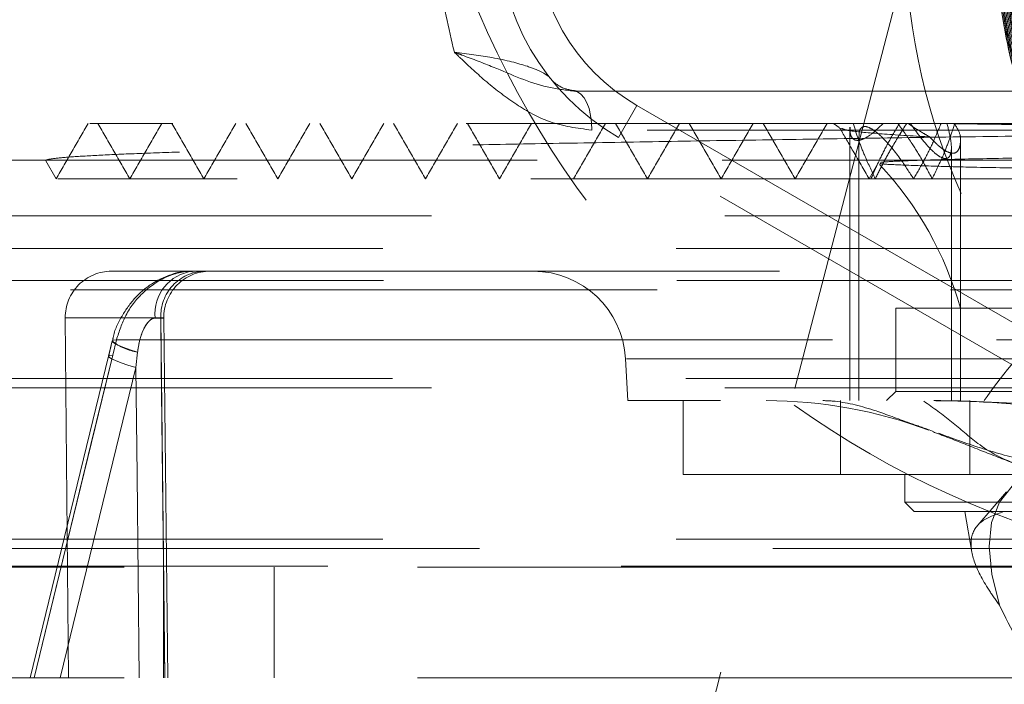
# Model space of a CAD drawing. Units: millimetres. Extents: x 100 to 10400, y 100 to 7325.
# Drawn here: x 3089 to 3142, y 1902 to 1938 of the extents above; entities that cross this region are included whole.
import ezdxf

# ---------------------------------------------------------------- set-up
doc = ezdxf.new("R2010")
doc.units = ezdxf.units.MM
doc.header["$LTSCALE"] = 25
doc.linetypes.add('SLD-Dashed', pattern=[1.905, 1.27, -0.635])

msp = doc.modelspace()

# ---------------------------------------------------------------- linework, layer by layer
at = {"color": 7, "linetype": 'SLD-Dashed', "lineweight": 18}
for p, q in [((3106.609, 1825.66), (3136.609, 1940.66)), ((3120.954, 1933.902), (3149.598, 1933.902)), ((3121.109, 1931.402), (3122.109, 1933.134)), ((3122.109, 1933.134), (3121.109, 1931.402)), ((3122.109, 1933.134), (3155.109, 1914.081)), ((3154.404, 1931.797), (3119.658, 1931.797)), ((3133.622, 1931.957), (3133.622, 1917.16)), ((3154.109, 1912.349), (3121.109, 1931.402)), ((3134.122, 1931.446), (3134.122, 1917.16)), ((3139.622, 1917.16), (3139.622, 1931.335)), ((3139.122, 1917.16), (3139.122, 1930.869)), ((3164.332, 1930.16), (3073.11, 1930.16)), ((3081.83, 1930.16), (3126.72, 1930.16)), ((3090.115, 1930.125), (3090.672, 1929.16)), ((3126.72, 1930.16), (3261.388, 1930.16)), ((3135.199, 1930.078), (3134.669, 1929.16)), ((3253.86, 1927.16), (3076.634, 1927.16)), ((3076.609, 1925.39), (3172.348, 1925.39)), ((3098.067, 1924.16), (3093.67, 1924.16)), ((3098.067, 1924.16), (3180.523, 1924.16)), ((3076.634, 1923.66), (3266.584, 1923.66)), ((3266.084, 1923.16), (3077.134, 1923.16)), ((3207.109, 1922.16), (3136.109, 1922.16)), ((3136.109, 1922.16), (3136.109, 1917.66)), ((3096.341, 1921.638), (3091.17, 1921.638)), ((3091.17, 1921.638), (3091.34, 1902.16)), ((3096.72, 1902.16), (3096.503, 1921.633)), ((3096.72, 1902.16), (3096.504, 1921.632)), ((3093.709, 1920.388), (3093.514, 1919.568)), ((3093.741, 1919.623), (3093.942, 1920.454)), ((3093.942, 1920.454), (3093.741, 1919.623)), ((3093.942, 1920.454), (3180.323, 1920.454)), ((3180.323, 1920.454), (3093.942, 1920.454)), ((3095.084, 1919.784), (3094.988, 1918.954)), ((3094.988, 1918.954), (3095.084, 1919.784)), ((3093.516, 1919.568), (3089.269, 1902.168)), ((3093.516, 1919.568), (3089.269, 1902.166)), ((3121.49, 1919.422), (3121.609, 1917.16)), ((3121.534, 1919.422), (3221.727, 1919.422)), ((3094.988, 1918.954), (3090.889, 1902.16)), ((3090.889, 1902.16), (3094.988, 1918.954)), ((3077.134, 1918.36), (3253.427, 1918.36)), ((3253.86, 1917.86), (3076.634, 1917.86)), ((3136.109, 1917.66), (3135.609, 1917.16)), ((3207.109, 1917.66), (3136.109, 1917.66)), ((3174.259, 1917.16), (3121.609, 1917.16)), ((3124.609, 1917.16), (3124.609, 1913.16)), ((3133.122, 1917.16), (3133.122, 1913.16)), ((3140.122, 1913.16), (3140.122, 1917.16)), ((3137.918, 1915.58), (3138.11, 1915.512)), ((3124.609, 1913.16), (3171.609, 1913.16)), ((3136.609, 1913.16), (3136.609, 1911.66)), ((3142.113, 1912.218), (3140.558, 1910.421)), ((3136.609, 1911.66), (3206.609, 1911.66)), ((3136.609, 1911.66), (3137.109, 1911.16)), ((3206.109, 1911.16), (3137.109, 1911.16)), ((3139.859, 1911.16), (3140.225, 1908.962)), ((3076.609, 1909.66), (3165.109, 1909.66)), ((3076.609, 1909.66), (3266.565, 1909.66)), ((3256.458, 1909.16), (3073.634, 1909.16)), ((3062.609, 1908.16), (3117.109, 1908.16)), ((3073.634, 1908.206), (3122.621, 1908.206)), ((3096.484, 1908.16), (3096.484, 1902.16)), ((3102.484, 1902.16), (3102.484, 1908.16)), ((3117.109, 1908.16), (3170.15, 1908.16)), ((3122.621, 1908.206), (3169.327, 1908.206)), ((3062.609, 1902.16), (3117.109, 1902.16)), ((3117.109, 1902.16), (3280.609, 1902.16))]:
    msp.add_line(p, q, dxfattribs=at)
at = {"color": 7, "linetype": 'SLD-Dashed', "lineweight": 18, "flags": 128}
for points in [[(3119.658, 1931.797), (3119.648, 1932.202), (3119.6, 1932.594), (3119.514, 1932.958), (3119.394, 1933.278), (3119.246, 1933.543), (3119.075, 1933.739), (3118.888, 1933.861), (3118.694, 1933.902)], [(3096.341, 1921.638), (3096.369, 1919.157), (3096.557, 1902.16)], [(3096.557, 1902.16), (3096.501, 1907.16), (3096.341, 1921.638)], [(3095.084, 1919.784), (3094.681, 1919.91), (3094.333, 1920.032), (3094.054, 1920.145), (3093.854, 1920.245), (3093.739, 1920.329), (3093.716, 1920.393), (3093.785, 1920.436), (3093.942, 1920.454)], [(3089.479, 1902.16), (3090.658, 1906.99), (3093.741, 1919.623)], [(3093.741, 1919.623), (3092.563, 1914.793), (3089.479, 1902.16)], [(3094.988, 1918.954), (3094.564, 1919.083), (3094.194, 1919.207), (3093.894, 1919.323), (3093.676, 1919.424), (3093.549, 1919.508), (3093.517, 1919.57), (3093.582, 1919.609), (3093.741, 1919.623)], [(3094.988, 1918.954), (3094.564, 1919.083), (3094.194, 1919.207), (3093.894, 1919.323), (3093.676, 1919.424), (3093.549, 1919.508), (3093.517, 1919.57), (3093.582, 1919.609), (3093.741, 1919.623)], [(3095.176, 1902.16), (3095.053, 1913.137), (3094.988, 1918.954)], [(3094.988, 1918.954), (3095.053, 1913.137), (3095.176, 1902.16)], [(3146.061, 1913.66), (3144.604, 1913.533), (3143.385, 1913.155), (3142.42, 1912.529), (3141.722, 1911.665), (3141.301, 1910.574), (3141.161, 1909.269), (3141.304, 1907.768), (3141.729, 1906.09)]]:
    msp.add_lwpolyline(points, dxfattribs=at)
at = {"color": 7, "linetype": 'SLD-Dashed', "lineweight": 18}
msp.add_circle((3171.609, 1942.66), 35, dxfattribs=at)
for centre, radius, start, end in [((3171.609, 1942.66), 30.118, 37.334, 0), ((3159.609, 1957.66), 50, 180, 270), ((3127.609, 1942.66), 13, 120, 240), ((3127.609, 1942.66), 11, 120, 240), ((3121.609, 1917.16), 18.682, 51.8418, 53.411), ((3121.609, 1917.16), 18.682, 15.5241, 43.1555), ((3093.67, 1921.66), 2.5, 90, 180.5), ((3098.332, 1921.866), 2.309, 96.5789, 185.8551), ((3098.764, 1921.736), 2.425, 91.9868, 182.3158), ((3099.002, 1921.66), 2.5, 90.0007, 180.6827), ((3116.497, 1919.16), 5, 3, 90), ((3095.489, 1922.565), 2.81, 230.8249, 261.7197), ((3129.109, 1892.16), 25, 69.3864, 90)]:
    msp.add_arc(centre, radius, start, end, dxfattribs=at)
for centre, major_axis, ratio, start_param, end_param in [((3166.346, 1929.086), (27.241, 18.266), 0.244952, 2.340836, 2.581224), ((3167.563, 1888.831), (-26.994, 27.103), 0.264693, 0.649678, 0.817455)]:
    msp.add_ellipse(centre, major_axis=major_axis, ratio=ratio, start_param=start_param, end_param=end_param, dxfattribs=at)
for points, knots in [([(3171.323, 1972.776), (3169.582, 1972.672), (3166.137, 1972.466), (3161.153, 1971.038), (3156.509, 1968.884), (3152.319, 1965.956), (3148.675, 1962.391), (3145.697, 1958.254), (3143.44, 1953.684), (3141.999, 1948.795), (3141.382, 1943.736), (3141.642, 1938.647), (3142.734, 1933.67), (3144.664, 1928.953), (3147.342, 1924.619), (3150.724, 1920.809), (3154.686, 1917.606), (3159.138, 1915.13), (3163.936, 1913.42), (3168.956, 1912.557), (3174.049, 1912.532), (3179.07, 1913.38), (3183.884, 1915.043), (3188.341, 1917.505), (3192.332, 1920.667), (3195.722, 1924.466), (3198.441, 1928.77), (3200.383, 1933.476), (3201.523, 1938.437), (3201.796, 1943.52), (3201.23, 1948.578), (3199.806, 1953.464), (3197.597, 1958.049), (3194.636, 1962.188), (3191.034, 1965.782), (3186.87, 1968.707), (3182.282, 1970.906), (3177.385, 1972.286), (3172.328, 1972.843), (3167.251, 1972.524), (3162.296, 1971.375), (3157.612, 1969.394), (3153.317, 1966.669), (3149.553, 1963.249), (3146.403, 1959.257), (3143.984, 1954.785), (3142.333, 1949.975), (3141.531, 1944.955), (3141.566, 1939.871), (3142.472, 1934.868), (3144.142, 1930.21), (3146.489, 1926.01), (3149.364, 1922.32), (3152.784, 1919.13), (3156.76, 1916.421), (3161.251, 1914.345), (3166.152, 1913.001), (3171.21, 1912.516), (3176.278, 1912.871), (3181.211, 1914.088), (3185.875, 1916.1), (3190.126, 1918.881), (3193.861, 1922.323), (3196.951, 1926.355), (3199.336, 1930.839), (3200.916, 1935.665), (3201.682, 1940.685), (3201.576, 1945.762), (3200.636, 1950.752), (3198.855, 1955.507), (3196.317, 1959.903), (3193.063, 1963.8), (3189.212, 1967.108), (3184.852, 1969.707), (3180.124, 1971.553), (3175.15, 1972.562), (3170.079, 1972.739), (3165.052, 1972.045), (3160.208, 1970.533), (3155.695, 1968.213), (3151.625, 1965.183), (3148.136, 1961.501), (3145.299, 1957.295), (3143.225, 1952.666), (3141.941, 1947.759), (3141.517, 1942.704), (3141.93, 1937.65), (3143.203, 1932.741), (3145.266, 1928.108), (3148.092, 1923.898), (3151.572, 1920.21), (3155.632, 1917.174), (3160.136, 1914.846), (3164.971, 1913.325), (3169.991, 1912.62), (3175.057, 1912.786), (3180.027, 1913.782), (3184.751, 1915.616), (3189.11, 1918.201), (3192.961, 1921.495), (3196.218, 1925.377), (3198.761, 1929.759), (3200.548, 1934.5), (3201.497, 1939.476), (3201.614, 1944.541), (3200.861, 1949.55), (3199.296, 1954.367), (3196.927, 1958.844), (3193.855, 1962.87), (3190.139, 1966.311), (3185.908, 1969.092), (3181.263, 1971.108), (3176.35, 1972.332), (3171.3, 1972.696), (3166.259, 1972.224), (3161.375, 1970.896), (3156.775, 1968.783), (3152.606, 1965.912), (3148.966, 1962.396), (3145.983, 1958.308), (3143.713, 1953.785), (3142.251, 1948.94), (3141.607, 1943.922), (3141.831, 1938.867), (3142.884, 1933.919), (3144.77, 1929.224), (3147.401, 1924.904), (3150.734, 1921.099), (3154.647, 1917.894), (3159.051, 1915.408), (3163.804, 1913.679), (3168.782, 1912.791), (3173.839, 1912.733), (3178.83, 1913.543), (3183.619, 1915.163), (3188.06, 1917.579), (3192.043, 1920.693), (3195.433, 1924.442), (3198.16, 1928.698), (3200.117, 1933.358), (3201.281, 1938.277), (3201.585, 1943.321), (3201.055, 1948.347), (3199.672, 1953.207), (3197.508, 1957.773), (3194.594, 1961.9), (3191.042, 1965.492), (3186.926, 1968.422), (3182.385, 1970.635), (3177.532, 1972.036), (3172.516, 1972.621), (3167.473, 1972.337), (3162.547, 1971.228), (3157.883, 1969.291), (3153.602, 1966.613), (3149.843, 1963.242), (3146.691, 1959.299), (3144.26, 1954.874), (3142.601, 1950.132), (3141.762, 1945.179), (3141.767, 1940.156), (3142.605, 1935.179), (3144.283, 1930.42), (3146.72, 1926.001), (3149.879, 1922.066), (3153.641, 1918.704), (3157.924, 1916.036), (3162.587, 1914.11), (3167.511, 1913.011), (3172.548, 1912.737), (3177.557, 1913.33), (3182.4, 1914.739), (3186.93, 1916.957), (3191.033, 1919.889), (3194.573, 1923.481), (3197.473, 1927.606), (3199.624, 1932.167), (3200.995, 1937.019), (3201.514, 1942.033), (3201.201, 1947.065), (3200.031, 1951.968), (3198.071, 1956.612), (3195.344, 1960.851), (3191.957, 1964.583), (3187.98, 1967.679), (3183.549, 1970.08), (3178.773, 1971.685), (3173.798, 1972.483), (3168.76, 1972.416), (3163.802, 1971.522), (3159.071, 1969.791), (3154.689, 1967.306), (3150.798, 1964.107), (3147.487, 1960.312), (3144.875, 1956.006), (3143.007, 1951.329), (3141.968, 1946.402), (3141.753, 1941.371), (3142.404, 1936.378), (3143.867, 1931.561), (3146.134, 1927.066), (3149.109, 1923.005), (3152.736, 1919.514), (3156.887, 1916.668), (3161.465, 1914.575), (3166.324, 1913.263), (3171.335, 1912.804), (3176.354, 1913.175), (3181.234, 1914.401), (3185.846, 1916.412), (3190.044, 1919.184), (3193.73, 1922.608), (3196.774, 1926.613), (3199.117, 1931.064), (3200.663, 1935.851), (3201.401, 1940.826), (3201.275, 1945.853), (3200.325, 1950.791), (3198.542, 1955.493), (3196.01, 1959.838), (3192.771, 1963.684), (3188.944, 1966.944), (3184.616, 1969.501), (3179.926, 1971.31), (3174.995, 1972.289), (3169.972, 1972.444), (3164.996, 1971.736), (3160.205, 1970.219), (3155.745, 1967.903), (3151.726, 1964.886), (3148.285, 1961.225), (3145.493, 1957.048), (3143.457, 1952.455), (3142.206, 1947.59), (3141.806, 1942.582), (3142.236, 1937.578), (3143.516, 1932.721), (3145.578, 1928.141), (3148.394, 1923.983), (3151.855, 1920.345), (3155.889, 1917.354), (3160.359, 1915.067), (3165.154, 1913.58), (3170.129, 1912.903), (3175.145, 1913.087), (3180.063, 1914.094), (3184.735, 1915.929), (3189.041, 1918.507), (3192.842, 1921.785), (3196.051, 1925.643), (3198.552, 1929.993), (3200.303, 1934.696), (3201.222, 1939.628), (3201.318, 1944.644), (3200.552, 1949.602), (3198.982, 1954.367), (3196.618, 1958.791), (3193.559, 1962.766), (3189.865, 1966.158), (3185.663, 1968.896), (3181.054, 1970.873), (3176.184, 1972.066), (3171.181, 1972.405), (3166.191, 1971.918), (3161.358, 1970.583), (3156.812, 1968.471), (3152.694, 1965.611), (3149.104, 1962.114), (3146.166, 1958.053), (3143.936, 1953.564), (3142.508, 1948.76), (3141.89, 1943.787), (3142.134, 1938.782), (3143.197, 1933.886), (3145.083, 1929.244), (3147.707, 1924.977), (3151.023, 1921.222), (3154.912, 1918.064), (3159.283, 1915.619), (3163.997, 1913.927), (3168.931, 1913.067), (3173.939, 1913.031), (3178.879, 1913.853), (3183.615, 1915.477), (3188.004, 1917.888), (3191.935, 1920.988), (3195.277, 1924.715), (3197.961, 1928.941), (3199.88, 1933.564), (3201.013, 1938.44), (3201.293, 1943.437), (3200.748, 1948.412), (3199.358, 1953.219), (3197.197, 1957.733), (3194.294, 1961.808), (3190.761, 1965.351), (3186.673, 1968.236), (3182.167, 1970.409), (3177.356, 1971.777), (3172.385, 1972.335), (3167.392, 1972.034), (3162.414, 1970.892), (3157.616, 1968.843), (3153.16, 1965.931), (3149.311, 1962.254), (3146.225, 1958.047), (3143.982, 1953.46), (3142.554, 1948.669), (3141.968, 1943.704), (3142.207, 1938.711), (3143.298, 1933.834), (3145.176, 1929.202), (3147.82, 1924.961), (3151.125, 1921.212), (3155.023, 1918.086), (3159.383, 1915.644), (3164.096, 1913.985), (3169.201, 1913.091), (3174.577, 1913.139), (3180.037, 1914.201), (3185.193, 1916.288), (3189.726, 1919.178), (3193.517, 1922.71), (3196.562, 1926.668), (3198.883, 1931.089), (3200.445, 1935.832), (3201.172, 1940.772), (3201.076, 1945.764), (3200.126, 1950.665), (3198.383, 1955.343), (3195.864, 1959.652), (3192.672, 1963.489), (3188.869, 1966.721), (3184.586, 1969.284), (3179.928, 1971.075), (3175.039, 1972.075), (3170.052, 1972.222), (3165.107, 1971.55), (3160.359, 1970.03), (3156.399, 1968.039), (3154.188, 1966.401), (3153.308, 1965.749)], [0, 0, 0, 0, 0.003065, 0.006068, 0.009071, 0.012052, 0.015033, 0.018013, 0.020994, 0.023974, 0.026954, 0.029933, 0.032913, 0.035892, 0.038872, 0.04185, 0.044829, 0.047808, 0.050786, 0.053764, 0.056743, 0.05972, 0.062698, 0.065675, 0.068653, 0.07163, 0.074607, 0.077583, 0.08056, 0.083536, 0.086512, 0.089488, 0.092464, 0.095439, 0.098415, 0.10139, 0.104365, 0.10734, 0.110314, 0.113289, 0.116263, 0.119237, 0.122211, 0.125184, 0.128158, 0.131131, 0.134104, 0.137077, 0.14005, 0.143022, 0.145994, 0.148731, 0.151468, 0.154205, 0.156942, 0.159913, 0.162884, 0.165855, 0.168826, 0.171797, 0.174767, 0.177737, 0.180707, 0.183677, 0.186647, 0.189616, 0.192586, 0.195555, 0.198524, 0.201492, 0.204461, 0.207429, 0.210397, 0.213365, 0.216333, 0.219301, 0.222268, 0.225235, 0.228202, 0.231169, 0.234136, 0.237102, 0.240069, 0.243034, 0.246, 0.248966, 0.251932, 0.254897, 0.257862, 0.260827, 0.263792, 0.266756, 0.26972, 0.272684, 0.275648, 0.278612, 0.281576, 0.284539, 0.287502, 0.290465, 0.293428, 0.296391, 0.299353, 0.302315, 0.305277, 0.308239, 0.311201, 0.314162, 0.317124, 0.320085, 0.323046, 0.326006, 0.328967, 0.331927, 0.334887, 0.337847, 0.340807, 0.343766, 0.346726, 0.349685, 0.352644, 0.355603, 0.358561, 0.36152, 0.364478, 0.367436, 0.370394, 0.373351, 0.376309, 0.379266, 0.382223, 0.38518, 0.388137, 0.391093, 0.39405, 0.397006, 0.399962, 0.402917, 0.405873, 0.408828, 0.411783, 0.414738, 0.417693, 0.420648, 0.423602, 0.426556, 0.42951, 0.432464, 0.435418, 0.438371, 0.441325, 0.444278, 0.447231, 0.450183, 0.453136, 0.456088, 0.45904, 0.461992, 0.464944, 0.467853, 0.470804, 0.473755, 0.476706, 0.479657, 0.482607, 0.485558, 0.488508, 0.491458, 0.494407, 0.497357, 0.500307, 0.503256, 0.506205, 0.509154, 0.512102, 0.515051, 0.517999, 0.520947, 0.523895, 0.526843, 0.52979, 0.532738, 0.535685, 0.538632, 0.541578, 0.544525, 0.547471, 0.550418, 0.553363, 0.556309, 0.559255, 0.5622, 0.565146, 0.568091, 0.571036, 0.57398, 0.576925, 0.579869, 0.582813, 0.585757, 0.588701, 0.591644, 0.594587, 0.597531, 0.600473, 0.603416, 0.606359, 0.609301, 0.612243, 0.615185, 0.618127, 0.621069, 0.62401, 0.626951, 0.629892, 0.632833, 0.635774, 0.638714, 0.641654, 0.644595, 0.647534, 0.650474, 0.653414, 0.656353, 0.659292, 0.662231, 0.66517, 0.668108, 0.671047, 0.673985, 0.676923, 0.679861, 0.682798, 0.685736, 0.688673, 0.69161, 0.694547, 0.697483, 0.70042, 0.703356, 0.706292, 0.709228, 0.712163, 0.715099, 0.718034, 0.720969, 0.723904, 0.726839, 0.729773, 0.732708, 0.735642, 0.738576, 0.74151, 0.744443, 0.747377, 0.75031, 0.753243, 0.756176, 0.759108, 0.762041, 0.764973, 0.767905, 0.770837, 0.773769, 0.7767, 0.779631, 0.782562, 0.785493, 0.788424, 0.791355, 0.794285, 0.797215, 0.800145, 0.803075, 0.806004, 0.808934, 0.811863, 0.814792, 0.81772, 0.820649, 0.823577, 0.826506, 0.829434, 0.832362, 0.835289, 0.838217, 0.841144, 0.844071, 0.846998, 0.849925, 0.852851, 0.855778, 0.858704, 0.86163, 0.864555, 0.867481, 0.870406, 0.873331, 0.876256, 0.879181, 0.882106, 0.88503, 0.888141, 0.891252, 0.894362, 0.897473, 0.900396, 0.903319, 0.906242, 0.909165, 0.912088, 0.91501, 0.917932, 0.920855, 0.923776, 0.926698, 0.92962, 0.932541, 0.93579, 0.939039, 0.942288, 0.945537, 0.948457, 0.951377, 0.954297, 0.957217, 0.960136, 0.963056, 0.965975, 0.968894, 0.971812, 0.974731, 0.977649, 0.980567, 0.983485, 0.986403, 0.98932, 0.992238, 0.995155, 0.998072, 1, 1, 1, 1]), ([(3177.792, 1971.466), (3178.563, 1971.28), (3180.971, 1970.703), (3184.851, 1969.137), (3189.177, 1966.499), (3192.987, 1963.151), (3196.172, 1959.206), (3198.636, 1954.773), (3200.309, 1949.985), (3201.138, 1944.981), (3201.105, 1939.908), (3200.203, 1934.917), (3198.467, 1930.15), (3195.939, 1925.751), (3192.7, 1921.846), (3188.84, 1918.552), (3184.475, 1915.963), (3179.732, 1914.158), (3174.751, 1913.188), (3169.676, 1913.081), (3164.658, 1913.844), (3159.842, 1915.449), (3155.372, 1917.855), (3151.376, 1920.986), (3147.975, 1924.756), (3145.263, 1929.049), (3143.327, 1933.743), (3142.217, 1938.699), (3141.971, 1943.771), (3142.593, 1948.812), (3144.066, 1953.673), (3146.347, 1958.211), (3149.369, 1962.295), (3153.045, 1965.802), (3157.263, 1968.633), (3161.905, 1970.7), (3166.83, 1971.949), (3171.897, 1972.334), (3176.957, 1971.854), (3181.859, 1970.514), (3186.463, 1968.36), (3190.63, 1965.449), (3194.241, 1961.872), (3197.188, 1957.73), (3199.386, 1953.145), (3200.77, 1948.253), (3201.298, 1943.196), (3200.957, 1938.122), (3199.753, 1933.182), (3197.727, 1928.517), (3194.931, 1924.269), (3191.454, 1920.556), (3187.392, 1917.494), (3182.868, 1915.167), (3178.013, 1913.649), (3172.97, 1912.979), (3167.886, 1913.18), (3162.91, 1914.246), (3158.189, 1916.144), (3153.861, 1918.822), (3150.052, 1922.197), (3146.877, 1926.175), (3144.423, 1930.634), (3142.77, 1935.449), (3141.958, 1940.474), (3142.02, 1945.565), (3142.946, 1950.572), (3144.716, 1955.346), (3147.272, 1959.75), (3150.543, 1963.653), (3154.433, 1966.94), (3158.826, 1969.517), (3163.595, 1971.305), (3168.599, 1972.256), (3173.693, 1972.335), (3178.726, 1971.549), (3183.55, 1969.911), (3188.027, 1967.477), (3192.02, 1964.312), (3195.418, 1960.515), (3198.116, 1956.191), (3200.038, 1951.472), (3201.126, 1946.492), (3201.349, 1941.4), (3200.701, 1936.344), (3199.198, 1931.473), (3196.888, 1926.928), (3193.833, 1922.846), (3190.129, 1919.342), (3185.879, 1916.524), (3181.212, 1914.469), (3176.262, 1913.244), (3171.175, 1912.877), (3166.1, 1913.387), (3161.186, 1914.754), (3156.576, 1916.94), (3152.408, 1919.88), (3148.801, 1923.488), (3145.863, 1927.66), (3143.679, 1932.272), (3142.316, 1937.189), (3141.808, 1942.267), (3142.178, 1947.357), (3143.407, 1952.311), (3145.467, 1956.981), (3148.29, 1961.233), (3151.801, 1964.94), (3155.891, 1967.995), (3160.443, 1970.307), (3165.323, 1971.808), (3170.388, 1972.456), (3175.489, 1972.228), (3180.478, 1971.136), (3185.207, 1969.205), (3189.539, 1966.5), (3193.343, 1963.091), (3196.513, 1959.086), (3198.951, 1954.596), (3200.59, 1949.757), (3201.376, 1944.709), (3201.292, 1939.6), (3200.336, 1934.58), (3198.538, 1929.797), (3195.951, 1925.389), (3192.648, 1921.489), (3188.73, 1918.207), (3184.307, 1915.644), (3179.513, 1913.87), (3174.485, 1912.944), (3169.373, 1912.885), (3164.326, 1913.703), (3159.491, 1915.367), (3155.011, 1917.834), (3151.017, 1921.027), (3147.627, 1924.857), (3144.94, 1929.208), (3143.033, 1933.955), (3141.966, 1938.958), (3141.766, 1944.07), (3142.444, 1949.14), (3143.973, 1954.023), (3146.317, 1958.571), (3149.399, 1962.656), (3153.136, 1966.152), (3157.413, 1968.962), (3162.109, 1970.999), (3167.082, 1972.207), (3172.19, 1972.548), (3177.281, 1972.012), (3182.206, 1970.617), (3186.821, 1968.4), (3190.992, 1965.43), (3194.592, 1961.789), (3197.523, 1957.589), (3199.689, 1952.949), (3201.037, 1948.008), (3201.518, 1942.909), (3201.126, 1937.802), (3199.865, 1932.837), (3197.777, 1928.159), (3194.921, 1923.906), (3191.381, 1920.203), (3187.261, 1917.156), (3182.681, 1914.859), (3177.776, 1913.374), (3172.689, 1912.752), (3167.57, 1913.002), (3162.569, 1914.126), (3157.832, 1916.083), (3153.499, 1918.823), (3149.695, 1922.26), (3146.536, 1926.297), (3144.109, 1930.813), (3142.489, 1935.679), (3141.724, 1940.749), (3141.833, 1945.876), (3142.817, 1950.909), (3144.644, 1955.702), (3147.264, 1960.111), (3150.595, 1964.012), (3154.546, 1967.283), (3158.996, 1969.837), (3163.817, 1971.591), (3168.867, 1972.499), (3173.998, 1972.53), (3179.06, 1971.688), (3183.904, 1969.992), (3188.388, 1967.495), (3192.381, 1964.271), (3195.764, 1960.41), (3198.441, 1956.031), (3200.329, 1951.257), (3201.379, 1946.231), (3201.551, 1941.1), (3200.85, 1936.013), (3199.288, 1931.122), (3196.916, 1926.567), (3193.8, 1922.485), (3190.035, 1918.992), (3185.727, 1916.194), (3181.006, 1914.172), (3176.008, 1912.984), (3170.88, 1912.668), (3165.773, 1913.228), (3160.838, 1914.655), (3156.215, 1916.9), (3152.046, 1919.904), (3148.448, 1923.573), (3145.531, 1927.804), (3143.375, 1932.47), (3142.05, 1937.436), (3141.589, 1942.556), (3142.01, 1947.679), (3143.299, 1952.656), (3145.417, 1957.341), (3148.305, 1961.595), (3151.874, 1965.296), (3156.026, 1968.331), (3160.632, 1970.617), (3165.563, 1972.079), (3170.671, 1972.684), (3175.807, 1972.404), (3180.821, 1971.255), (3185.565, 1969.265), (3189.901, 1966.496), (3193.7, 1963.027), (3196.853, 1958.96), (3199.266, 1954.415), (3200.867, 1949.525), (3201.613, 1944.432), (3201.475, 1939.288), (3200.466, 1934.24), (3198.606, 1929.441), (3195.958, 1925.026), (3192.593, 1921.13), (3188.614, 1917.863), (3184.134, 1915.325), (3179.288, 1913.586), (3174.215, 1912.7), (3169.065, 1912.693), (3163.989, 1913.564), (3159.137, 1915.29), (3154.648, 1917.816), (3150.658, 1921.074), (3147.279, 1924.962), (3144.616, 1929.373), (3142.741, 1934.172), (3141.716, 1939.221), (3141.564, 1944.372), (3142.296, 1949.473), (3143.886, 1954.375), (3146.289, 1958.934), (3149.436, 1963.016), (3153.232, 1966.503), (3157.569, 1969.289), (3162.317, 1971.298), (3167.339, 1972.463), (3172.486, 1972.759), (3177.609, 1972.167), (3182.556, 1970.715), (3187.182, 1968.436), (3191.354, 1965.404), (3194.945, 1961.702), (3197.854, 1957.443), (3199.993, 1952.749), (3201.3, 1947.759), (3201.738, 1942.618), (3201.289, 1937.479), (3199.974, 1932.49), (3197.823, 1927.799), (3194.906, 1923.542), (3191.303, 1919.848), (3187.124, 1916.819), (3182.488, 1914.551), (3177.534, 1913.103), (3172.404, 1912.525), (3167.251, 1912.829), (3162.225, 1914.008), (3157.473, 1916.027), (3153.135, 1918.827), (3149.339, 1922.328), (3146.194, 1926.424), (3143.796, 1930.998), (3142.21, 1935.913), (3141.491, 1941.028), (3141.65, 1946.19), (3142.691, 1951.25), (3144.577, 1956.059), (3147.259, 1960.475), (3150.654, 1964.37), (3154.664, 1967.628), (3159.172, 1970.155), (3164.044, 1971.876), (3169.14, 1972.739), (3174.308, 1972.723), (3179.397, 1971.822), (3184.26, 1970.07), (3188.751, 1967.509), (3192.742, 1964.223), (3196.111, 1960.301), (3198.765, 1955.864), (3200.62, 1951.038), (3201.627, 1945.966), (3201.752, 1940.796), (3200.994, 1935.68), (3199.375, 1930.768), (3196.939, 1926.205), (3193.763, 1922.122), (3189.934, 1918.643), (3185.57, 1915.865), (3180.794, 1913.876), (3175.749, 1912.727), (3170.582, 1912.46), (3165.443, 1913.074), (3160.486, 1914.559), (3155.853, 1916.866), (3151.683, 1919.931), (3148.096, 1923.663), (3145.197, 1927.952), (3143.074, 1932.673), (3141.785, 1937.688), (3141.374, 1942.849), (3141.845, 1948.005), (3143.194, 1953.004), (3145.372, 1957.703), (3148.323, 1961.958), (3151.954, 1965.651), (3156.165, 1968.668), (3160.827, 1970.924), (3165.807, 1972.351), (3170.958, 1972.907), (3176.128, 1972.577), (3181.166, 1971.368), (3185.927, 1969.321), (3190.261, 1966.485), (3193.005, 1963.947), (3194.317, 1962.441), (3194.499, 1962.232)], [0, 0, 0, 0, 0.001398, 0.004363, 0.007328, 0.010293, 0.013258, 0.016223, 0.019189, 0.022154, 0.02512, 0.028087, 0.031053, 0.034019, 0.036986, 0.039953, 0.04292, 0.045888, 0.048855, 0.051823, 0.054791, 0.057759, 0.060727, 0.063696, 0.066664, 0.069633, 0.072602, 0.075572, 0.078541, 0.081511, 0.084481, 0.087451, 0.090421, 0.093392, 0.096362, 0.099333, 0.102304, 0.105276, 0.108247, 0.111219, 0.114191, 0.117163, 0.120135, 0.123108, 0.12608, 0.129053, 0.132026, 0.134999, 0.137973, 0.140946, 0.14392, 0.146894, 0.149869, 0.152843, 0.155818, 0.158793, 0.161768, 0.164743, 0.167718, 0.170694, 0.17367, 0.176646, 0.179622, 0.182598, 0.185575, 0.188552, 0.191529, 0.194506, 0.197483, 0.200461, 0.203439, 0.206417, 0.209395, 0.212373, 0.215352, 0.218331, 0.22131, 0.224289, 0.227268, 0.230248, 0.233228, 0.236208, 0.239188, 0.242168, 0.245149, 0.248129, 0.25111, 0.254091, 0.257073, 0.260054, 0.263036, 0.266018, 0.269, 0.271983, 0.274965, 0.277948, 0.280931, 0.283914, 0.286897, 0.289881, 0.292864, 0.295848, 0.298832, 0.301817, 0.304801, 0.307786, 0.310771, 0.313756, 0.316741, 0.319727, 0.322712, 0.325698, 0.328684, 0.331671, 0.334657, 0.337644, 0.340631, 0.343618, 0.346605, 0.349592, 0.35258, 0.355568, 0.358556, 0.361544, 0.364533, 0.367521, 0.37051, 0.373499, 0.376489, 0.379478, 0.382468, 0.385457, 0.388447, 0.391438, 0.394428, 0.397419, 0.40041, 0.403401, 0.406392, 0.409383, 0.412375, 0.415367, 0.418359, 0.421351, 0.424343, 0.427336, 0.430329, 0.433322, 0.436315, 0.439308, 0.442302, 0.445296, 0.44829, 0.451284, 0.454278, 0.457273, 0.460267, 0.463262, 0.466258, 0.469253, 0.472248, 0.475244, 0.47824, 0.481236, 0.484233, 0.487229, 0.490226, 0.493223, 0.49622, 0.499217, 0.502215, 0.505213, 0.508211, 0.511209, 0.514207, 0.517205, 0.520204, 0.523203, 0.526202, 0.529202, 0.532201, 0.535201, 0.538201, 0.541201, 0.544201, 0.547201, 0.550202, 0.553203, 0.556204, 0.559205, 0.562207, 0.565209, 0.56821, 0.571213, 0.574215, 0.577217, 0.58022, 0.583223, 0.586226, 0.589229, 0.592233, 0.595236, 0.59824, 0.601244, 0.604248, 0.607253, 0.610257, 0.613262, 0.616267, 0.619272, 0.622278, 0.625284, 0.628289, 0.631295, 0.634302, 0.637308, 0.640315, 0.643321, 0.646328, 0.649336, 0.652343, 0.655351, 0.658358, 0.661366, 0.664375, 0.667383, 0.670392, 0.6734, 0.676409, 0.679418, 0.682428, 0.685437, 0.688447, 0.691457, 0.694467, 0.697478, 0.700488, 0.703499, 0.70651, 0.709521, 0.712532, 0.715544, 0.718556, 0.721568, 0.72458, 0.727592, 0.730605, 0.733617, 0.73663, 0.739643, 0.742657, 0.74567, 0.748684, 0.751698, 0.754712, 0.757726, 0.760741, 0.763755, 0.76677, 0.769785, 0.772801, 0.775816, 0.778832, 0.781848, 0.784864, 0.78788, 0.790897, 0.793913, 0.79693, 0.799947, 0.802965, 0.805982, 0.809, 0.812018, 0.815036, 0.818054, 0.821072, 0.824091, 0.82711, 0.830129, 0.833148, 0.836167, 0.839187, 0.842207, 0.845227, 0.848247, 0.851268, 0.854288, 0.857309, 0.86033, 0.863351, 0.866373, 0.869394, 0.872416, 0.875438, 0.87846, 0.881483, 0.884505, 0.887528, 0.890551, 0.893574, 0.896598, 0.899621, 0.902645, 0.905669, 0.908693, 0.911717, 0.914742, 0.917767, 0.920792, 0.923817, 0.926842, 0.929868, 0.932894, 0.93592, 0.938946, 0.941972, 0.944999, 0.948025, 0.951052, 0.954079, 0.957107, 0.960134, 0.963162, 0.96619, 0.969218, 0.972246, 0.975275, 0.978304, 0.981332, 0.984362, 0.987391, 0.99042, 0.99345, 0.99648, 0.99951, 1, 1, 1, 1]), ([(3112.23, 1936.006), (3111.915, 1937.309), (3111.355, 1939.619), (3111.277, 1943.144), (3111.601, 1946.211), (3112.152, 1948.13), (3112.404, 1949.006)], [0, 0, 0, 0, 0.308376, 0.546857, 0.792951, 1, 1, 1, 1]), ([(3170.769, 1913.196), (3169.925, 1913.195), (3167.42, 1913.19), (3163.313, 1914.08), (3158.628, 1915.81), (3154.288, 1918.332), (3150.437, 1921.55), (3147.161, 1925.366), (3144.584, 1929.688), (3142.742, 1934.385), (3141.749, 1939.326), (3141.513, 1944.191), (3142.041, 1947.313), (3142.289, 1948.778)], [0, 0, 0, 0, 0.048632, 0.144264, 0.240151, 0.336041, 0.432186, 0.528333, 0.624735, 0.72114, 0.817798, 0.914459, 1, 1, 1, 1]), ([(3119.658, 1931.797), (3118.882, 1931.9), (3117.44, 1932.09), (3115.571, 1933.148), (3113.989, 1934.348), (3112.912, 1935.35), (3112.342, 1935.898), (3112.233, 1936.003), (3112.23, 1936.006)], [0, 0, 0, 0, 0.269048, 0.499801, 0.731267, 0.948513, 0.998377, 1, 1, 1, 1]), ([(3112.23, 1936.006), (3112.94, 1935.915), (3114.575, 1935.703), (3116.036, 1935.317), (3117.013, 1934.941), (3117.238, 1934.763), (3117.352, 1934.673)], [0, 0, 0, 0, 0.259063, 0.596746, 0.795592, 1, 1, 1, 1]), ([(3112.23, 1936.006), (3112.235, 1936.005), (3112.267, 1935.993), (3112.411, 1935.94), (3113.136, 1935.672), (3114.878, 1935.005), (3116.762, 1934.139), (3118.209, 1933.961), (3118.694, 1933.902)], [0, 0, 0, 0, 0.002001, 0.01296, 0.057838, 0.297443, 0.764754, 1, 1, 1, 1]), ([(3117.352, 1934.673), (3117.353, 1934.671), (3117.377, 1934.641), (3117.585, 1934.391), (3118.054, 1934.014), (3118.652, 1933.937), (3118.93, 1933.902)], [0, 0, 0, 0, 0.0041454, 0.0665228, 0.5660883, 1, 1, 1, 1]), ([(3120.954, 1933.902), (3120.421, 1933.902), (3119.706, 1933.902), (3119.087, 1933.902), (3118.93, 1933.902)], [0, 0, 0, 0, 0.745524, 1, 1, 1, 1]), ([(3192.594, 1932.16), (3190.342, 1932.129), (3185.893, 1932.067), (3179.106, 1931.974), (3172.27, 1931.882), (3165.359, 1931.788), (3158.495, 1931.695), (3151.789, 1931.602), (3145.221, 1931.51), (3138.779, 1931.416), (3132.574, 1931.323), (3126.706, 1931.23), (3121.149, 1931.138), (3115.901, 1931.044), (3111.055, 1930.951), (3106.685, 1930.858), (3102.767, 1930.765), (3099.305, 1930.672), (3096.363, 1930.578), (3093.986, 1930.486), (3092.146, 1930.393), (3090.866, 1930.3), (3090.259, 1930.222), (3090.155, 1930.175), (3090.122, 1930.16)], [0, 0, 0, 0, 0.047004, 0.092849, 0.138693, 0.185869, 0.233045, 0.27889, 0.324734, 0.37191, 0.419086, 0.46493, 0.510775, 0.557951, 0.605127, 0.650971, 0.696816, 0.743992, 0.791168, 0.837012, 0.882857, 0.930033, 0.977209, 1, 1, 1, 1]), ([(3092.404, 1932.16), (3092.115, 1931.66), (3091.538, 1930.66), (3090.961, 1929.66), (3090.672, 1929.16)], [0, 0, 0, 0, 0.5, 1, 1, 1, 1]), ([(3192.244, 1932.16), (3189.619, 1932.16), (3184.153, 1932.16), (3175.608, 1932.16), (3166.801, 1932.16), (3158.032, 1932.16), (3149.421, 1932.16), (3141.075, 1932.16), (3133.1, 1932.16), (3125.598, 1932.16), (3118.664, 1932.16), (3112.388, 1932.16), (3106.849, 1932.16), (3102.12, 1932.16), (3098.264, 1932.16), (3095.315, 1932.16), (3093.381, 1932.16), (3092.43, 1932.16), (3092.505, 1932.16), (3092.529, 1932.16)], [0, 0, 0, 0, 0.05602, 0.116601, 0.177237, 0.237929, 0.298676, 0.359479, 0.420337, 0.48125, 0.54222, 0.603244, 0.664325, 0.72546, 0.786652, 0.847899, 0.909201, 0.970559, 1, 1, 1, 1]), ([(3092.941, 1932.16), (3093.229, 1931.66), (3093.806, 1930.66), (3094.384, 1929.66), (3094.672, 1929.16)], [0, 0, 0, 0, 0.5, 1, 1, 1, 1]), ([(3096.404, 1932.16), (3096.115, 1931.66), (3095.538, 1930.66), (3094.961, 1929.66), (3094.672, 1929.16)], [0, 0, 0, 0, 0.5, 1, 1, 1, 1]), ([(3096.941, 1932.16), (3097.229, 1931.66), (3097.806, 1930.66), (3098.384, 1929.66), (3098.672, 1929.16)], [0, 0, 0, 0, 0.5, 1, 1, 1, 1]), ([(3100.404, 1932.16), (3100.115, 1931.66), (3099.538, 1930.66), (3098.961, 1929.66), (3098.672, 1929.16)], [0, 0, 0, 0, 0.5, 1, 1, 1, 1]), ([(3100.94, 1932.16), (3101.229, 1931.66), (3101.806, 1930.66), (3102.383, 1929.66), (3102.672, 1929.16)], [0, 0, 0, 0, 0.5000004, 1, 1, 1, 1]), ([(3104.403, 1932.16), (3104.115, 1931.66), (3103.538, 1930.66), (3102.96, 1929.66), (3102.672, 1929.16)], [0, 0, 0, 0, 0.5, 1, 1, 1, 1]), ([(3104.94, 1932.16), (3105.229, 1931.66), (3105.806, 1930.66), (3106.383, 1929.66), (3106.672, 1929.16)], [0, 0, 0, 0, 0.5, 1, 1, 1, 1]), ([(3108.403, 1932.16), (3108.115, 1931.66), (3107.538, 1930.66), (3106.96, 1929.66), (3106.672, 1929.16)], [0, 0, 0, 0, 0.5, 1, 1, 1, 1]), ([(3108.94, 1932.16), (3109.229, 1931.66), (3109.806, 1930.66), (3110.383, 1929.66), (3110.672, 1929.16)], [0, 0, 0, 0, 0.5, 1, 1, 1, 1]), ([(3112.403, 1932.16), (3112.114, 1931.66), (3111.537, 1930.66), (3110.96, 1929.66), (3110.671, 1929.16)], [0, 0, 0, 0, 0.4999995, 1, 1, 1, 1]), ([(3112.94, 1932.16), (3113.228, 1931.66), (3113.805, 1930.66), (3114.383, 1929.66), (3114.671, 1929.16)], [0, 0, 0, 0, 0.5, 1, 1, 1, 1]), ([(3116.403, 1932.16), (3116.114, 1931.66), (3115.537, 1930.66), (3114.96, 1929.66), (3114.671, 1929.16)], [0, 0, 0, 0, 0.499999, 1, 1, 1, 1]), ([(3120.403, 1932.16), (3120.114, 1931.66), (3119.537, 1930.66), (3118.96, 1929.66), (3118.671, 1929.16)], [0, 0, 0, 0, 0.499999, 1, 1, 1, 1]), ([(3120.939, 1932.16), (3121.228, 1931.66), (3121.805, 1930.66), (3122.382, 1929.66), (3122.671, 1929.16)], [0, 0, 0, 0, 0.500001, 1, 1, 1, 1]), ([(3124.402, 1932.16), (3124.114, 1931.66), (3123.536, 1930.66), (3122.959, 1929.66), (3122.671, 1929.16)], [0, 0, 0, 0, 0.499999, 1, 1, 1, 1]), ([(3124.939, 1932.16), (3125.227, 1931.66), (3125.804, 1930.66), (3126.382, 1929.66), (3126.67, 1929.16)], [0, 0, 0, 0, 0.500001, 1, 1, 1, 1]), ([(3128.402, 1932.16), (3128.113, 1931.66), (3127.536, 1930.66), (3126.959, 1929.66), (3126.67, 1929.16)], [0, 0, 0, 0, 0.4999993, 1, 1, 1, 1]), ([(3128.938, 1932.16), (3129.227, 1931.66), (3129.804, 1930.66), (3130.381, 1929.66), (3130.67, 1929.16)], [0, 0, 0, 0, 0.500001, 1, 1, 1, 1]), ([(3132.401, 1932.16), (3132.113, 1931.66), (3131.535, 1930.66), (3130.958, 1929.66), (3130.67, 1929.16)], [0, 0, 0, 0, 0.499999, 1, 1, 1, 1]), ([(3133.64, 1931.957), (3133.638, 1931.835), (3133.632, 1931.566), (3133.771, 1931.312), (3134.019, 1931.211), (3134.37, 1931.296), (3134.862, 1931.599), (3135.225, 1931.954), (3135.435, 1932.16)], [0, 0, 0, 0, 0.141765, 0.312496, 0.452447, 0.592606, 0.763347, 1, 1, 1, 1]), ([(3135.004, 1929.16), (3134.801, 1929.593), (3134.46, 1930.32), (3134.065, 1931.326), (3133.898, 1931.881), (3133.813, 1932.16)], [0, 0, 0, 0, 0.421664, 0.708893, 1, 1, 1, 1]), ([(3134.771, 1929.16), (3134.929, 1929.518), (3135.226, 1930.191), (3135.747, 1931.2), (3136.12, 1931.839), (3136.308, 1932.16)], [0, 0, 0, 0, 0.359993, 0.67794, 1, 1, 1, 1]), ([(3136.706, 1932.16), (3136.438, 1931.735), (3135.994, 1931.031), (3135.437, 1930.022), (3135.149, 1929.448), (3135.004, 1929.16)], [0, 0, 0, 0, 0.430623, 0.7143, 1, 1, 1, 1]), ([(3136.225, 1932.16), (3136.488, 1931.797), (3136.967, 1931.136), (3137.579, 1930.121), (3137.915, 1929.482), (3138.084, 1929.16)], [0, 0, 0, 0, 0.376532, 0.686544, 1, 1, 1, 1]), ([(3137.958, 1931.424), (3137.84, 1931.491), (3137.449, 1931.714), (3137.042, 1931.977), (3136.759, 1932.16)], [0, 0, 0, 0, 0.303797, 1, 1, 1, 1]), ([(3136.902, 1932.16), (3137.252, 1931.671), (3137.705, 1931.037), (3138.318, 1930.467), (3138.628, 1930.272), (3138.866, 1930.238), (3139.036, 1930.345), (3139.142, 1930.667), (3139.109, 1931.29), (3138.962, 1931.851), (3138.881, 1932.16)], [0, 0, 0, 0, 0.283143, 0.366925, 0.451376, 0.516173, 0.580926, 0.671119, 0.819285, 1, 1, 1, 1]), ([(3138.564, 1932.16), (3138.417, 1931.801), (3138.14, 1931.124), (3137.636, 1930.115), (3137.263, 1929.48), (3137.075, 1929.16)], [0, 0, 0, 0, 0.359933, 0.677857, 1, 1, 1, 1]), ([(3138.084, 1929.16), (3138.294, 1929.594), (3138.641, 1930.315), (3139.035, 1931.313), (3139.212, 1931.866), (3139.299, 1932.141)], [0, 0, 0, 0, 0.432998, 0.718545, 1, 1, 1, 1]), ([(3139.299, 1932.141), (3140.24, 1932.127), (3142.474, 1932.095), (3146.825, 1932.044), (3152.236, 1931.987), (3158.213, 1931.929), (3164.238, 1931.874), (3168.264, 1931.838), (3170.117, 1931.822)], [0, 0, 0, 0, 0.130372, 0.309661, 0.488946, 0.668089, 0.847229, 1, 1, 1, 1]), ([(3139.299, 1932.141), (3139.431, 1931.916), (3139.603, 1931.623), (3139.618, 1931.389), (3139.622, 1931.335)], [0, 0, 0, 0, 0.767712, 1, 1, 1, 1]), ([(3133.098, 1931.882), (3133.333, 1931.475), (3133.857, 1930.567), (3134.381, 1929.66), (3134.669, 1929.16)], [0, 0, 0, 0, 0.448912, 1, 1, 1, 1]), ([(3137.958, 1931.424), (3137.836, 1931.431), (3136.707, 1931.495), (3134.948, 1931.614), (3133.436, 1931.762), (3133.262, 1931.851), (3133.186, 1931.89)], [0, 0, 0, 0, 0.0412327, 0.3809705, 0.7303305, 1, 1, 1, 1]), ([(3137.075, 1929.16), (3136.856, 1929.502), (3136.345, 1930.303), (3135.608, 1931.21), (3134.978, 1931.766), (3134.625, 1931.973), (3134.363, 1932.006), (3134.192, 1931.884), (3134.111, 1931.69), (3134.134, 1931.498), (3134.14, 1931.446)], [0, 0, 0, 0, 0.212048, 0.496367, 0.598051, 0.700593, 0.778044, 0.855431, 0.961576, 1, 1, 1, 1]), ([(3203.739, 1931.046), (3202.855, 1931.029), (3200.82, 1930.991), (3196.658, 1930.932), (3191.542, 1930.866), (3185.902, 1930.802), (3179.824, 1930.735), (3173.593, 1930.67), (3167.268, 1930.603), (3161.151, 1930.536), (3155.297, 1930.468), (3149.985, 1930.401), (3145.263, 1930.332), (3141.347, 1930.263), (3138.297, 1930.194), (3136.159, 1930.124), (3135.591, 1930.077), (3135.311, 1930.054)], [0, 0, 0, 0, 0.053315, 0.122812, 0.190082, 0.259317, 0.326334, 0.395308, 0.462074, 0.530791, 0.597308, 0.665767, 0.732037, 0.800242, 0.866267, 0.934219, 1, 1, 1, 1]), ([(3139.622, 1931.335), (3139.618, 1931.241), (3139.611, 1931.011), (3139.526, 1930.711), (3139.321, 1930.522), (3139.018, 1930.551), (3138.627, 1930.769), (3138.268, 1931.087), (3138.028, 1931.348), (3137.958, 1931.424)], [0, 0, 0, 0, 0.110313, 0.2699, 0.430908, 0.576501, 0.703137, 0.913535, 1, 1, 1, 1]), ([(3185.379, 1929.16), (3184.319, 1929.237), (3182.2, 1929.391), (3178.068, 1929.641), (3172.98, 1929.91), (3166.976, 1930.186), (3161.048, 1930.437), (3155.308, 1930.667), (3149.936, 1930.881), (3145.575, 1931.06), (3142.144, 1931.211), (3140.463, 1931.293), (3139.622, 1931.335)], [0, 0, 0, 0, 0.067471, 0.134946, 0.250301, 0.365672, 0.481629, 0.597597, 0.716097, 0.834605, 0.917302, 1, 1, 1, 1]), ([(3135.297, 1930.012), (3135.275, 1930.002), (3135.2, 1929.969), (3136.173, 1929.912), (3137.99, 1929.846), (3140.631, 1929.78), (3143.959, 1929.714), (3148.337, 1929.642), (3153.412, 1929.568), (3158.943, 1929.495), (3164.871, 1929.42), (3170.914, 1929.346), (3177.008, 1929.27), (3181.825, 1929.208), (3184.551, 1929.171), (3185.379, 1929.16)], [0, 0, 0, 0, 0.036647, 0.122185, 0.21022, 0.275742, 0.360563, 0.447844, 0.532642, 0.619917, 0.704407, 0.791366, 0.875552, 0.962197, 1, 1, 1, 1]), ([(3243.357, 1929.16), (3242.562, 1929.16), (3240.542, 1929.16), (3236.282, 1929.16), (3230.77, 1929.16), (3224.462, 1929.16), (3217.485, 1929.16), (3209.911, 1929.16), (3201.84, 1929.16), (3193.371, 1929.16), (3184.612, 1929.16), (3175.673, 1929.16), (3166.666, 1929.16), (3157.705, 1929.16), (3148.905, 1929.16), (3140.376, 1929.16), (3132.227, 1929.16), (3124.562, 1929.16), (3117.478, 1929.16), (3111.067, 1929.16), (3105.41, 1929.16), (3100.581, 1929.16), (3096.645, 1929.16), (3093.636, 1929.16), (3091.664, 1929.16), (3090.695, 1929.16), (3090.774, 1929.16), (3090.8, 1929.16)], [0, 0, 0, 0, 0.026642, 0.067667, 0.10873, 0.14983, 0.190966, 0.232141, 0.273352, 0.314599, 0.355885, 0.397207, 0.438566, 0.479963, 0.521396, 0.562866, 0.604374, 0.645918, 0.687499, 0.729118, 0.770774, 0.812466, 0.854196, 0.895963, 0.937767, 0.979608, 1, 1, 1, 1]), ([(3098.056, 1924.133), (3097.977, 1924.141), (3097.561, 1924.183), (3096.786, 1923.97), (3095.806, 1923.501), (3094.912, 1922.743), (3094.212, 1921.751), (3093.806, 1920.927), (3093.741, 1920.444), (3093.733, 1920.382)], [0, 0, 0, 0, 0.0408731, 0.2132397, 0.3952145, 0.5800093, 0.7724845, 0.9709248, 1, 1, 1, 1]), ([(3093.942, 1920.454), (3094.089, 1920.907), (3094.397, 1921.855), (3095.335, 1923.054), (3096.607, 1923.941), (3097.578, 1924.159), (3098.06, 1924.16), (3098.067, 1924.16)], [0, 0, 0, 0, 0.217929, 0.456482, 0.711978, 0.99577, 1, 1, 1, 1]), ([(3096.035, 1921.63), (3096.033, 1921.63), (3095.979, 1921.63), (3095.865, 1921.598), (3095.691, 1921.461), (3095.542, 1921.266), (3095.358, 1920.931), (3095.183, 1920.439), (3095.118, 1920.005), (3095.084, 1919.784)], [0, 0, 0, 0, 0.003203, 0.116308, 0.221119, 0.349507, 0.455339, 0.722415, 1, 1, 1, 1]), ([(3095.084, 1919.784), (3095.124, 1920.037), (3095.198, 1920.507), (3095.414, 1921.066), (3095.614, 1921.369), (3095.768, 1921.526), (3095.882, 1921.602), (3095.981, 1921.628), (3096.022, 1921.63), (3096.035, 1921.63)], [0, 0, 0, 0, 0.317865, 0.590315, 0.749784, 0.802207, 0.914634, 0.972812, 1, 1, 1, 1]), ([(3096.341, 1921.638), (3096.414, 1921.636), (3096.559, 1921.632), (3096.435, 1921.629), (3096.164, 1921.63), (3096.035, 1921.63)], [0, 0, 0, 0, 0.343561, 0.687104, 1, 1, 1, 1]), ([(3096.035, 1921.63), (3096.175, 1921.63), (3096.455, 1921.629), (3096.552, 1921.632), (3096.409, 1921.636), (3096.341, 1921.638)], [0, 0, 0, 0, 0.34352, 0.687046, 1, 1, 1, 1]), ([(3093.714, 1920.388), (3093.669, 1920.197), (3093.604, 1919.923), (3093.535, 1919.65), (3093.515, 1919.568)], [0, 0, 0, 0, 0.700209, 1, 1, 1, 1]), ([(3132.171, 1917.16), (3132.175, 1917.16), (3132.393, 1917.16), (3133.316, 1917.105), (3134.842, 1916.71), (3136.454, 1916.091), (3137.559, 1915.705), (3137.918, 1915.58)], [0, 0, 0, 0, 0.001904, 0.128645, 0.543109, 0.851874, 1, 1, 1, 1]), ([(3145.888, 1913.143), (3144.804, 1913.278), (3142.611, 1913.552), (3140.617, 1914.708), (3139.164, 1916.04), (3138.141, 1916.77), (3137.629, 1917.135)], [0, 0, 0, 0, 0.274746, 0.555684, 0.777865, 1, 1, 1, 1]), ([(3138.171, 1917.16), (3138.747, 1917.153), (3140.619, 1917.132), (3143.857, 1916.877), (3147.583, 1916.38), (3149.978, 1915.89), (3151.04, 1915.674)], [0, 0, 0, 0, 0.132475, 0.431409, 0.748048, 1, 1, 1, 1]), ([(3160.831, 1914.677), (3160.747, 1914.689), (3158.946, 1914.948), (3155.442, 1915.501), (3150.764, 1916.175), (3145.649, 1916.8), (3141.605, 1917.114), (3138.82, 1917.16), (3138.182, 1917.16), (3138.171, 1917.16)], [0, 0, 0, 0, 0.01101, 0.236166, 0.461388, 0.629753, 0.915239, 0.998604, 1, 1, 1, 1]), ([(3138.098, 1915.485), (3138.387, 1915.376), (3139.19, 1915.073), (3140.675, 1914.479), (3141.935, 1913.992), (3142.54, 1913.758)], [0, 0, 0, 0, 0.226467, 0.628298, 1, 1, 1, 1]), ([(3138.44, 1915.396), (3139.158, 1915.13), (3140.497, 1914.634), (3143.015, 1913.918), (3144.867, 1913.544), (3145.793, 1913.357)], [0, 0, 0, 0, 0.366901, 0.683515, 1, 1, 1, 1]), ([(3141.956, 1911.158), (3141.506, 1910.997), (3140.592, 1910.669), (3140.101, 1909.748), (3140.256, 1908.512), (3140.904, 1907.253), (3141.534, 1906.365), (3141.729, 1906.09)], [0, 0, 0, 0, 0.221071, 0.448756, 0.670285, 0.897815, 1, 1, 1, 1])]:
    msp.add_open_spline(points, degree=3, knots=knots, dxfattribs=at)

doc.saveas('drawing.dxf')
